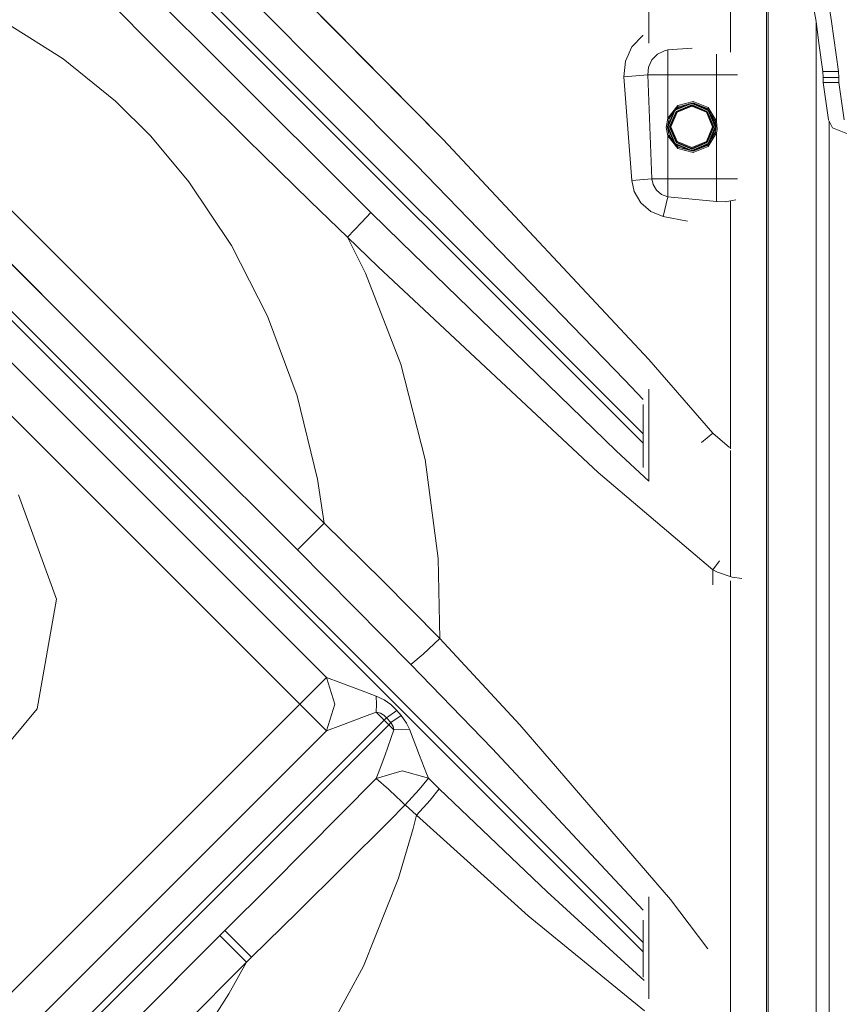
# Model space of a CAD drawing. Units: millimetres. Extents: x 1321 to 8267, y 235 to 3618.
# Drawn here: x 7464 to 7761, y 1718 to 2074 of the extents above; entities that cross this region are included whole.
import ezdxf

# ---------------------------------------------------------------- set-up
doc = ezdxf.new("R2010")
doc.units = ezdxf.units.MM

msp = doc.modelspace()

# ---------------------------------------------------------------- linework, layer by layer
at = {"color": 18, "linetype": 'Continuous', "lineweight": 18}
for p, q in [((7690.03418, 1924.448242), (7452.910645, 2161.571533)), ((7452.910645, 2161.571533), (7690.03418, 1924.448242)), ((7451.234375, 2159.894043), (7690.03418, 1921.093506)), ((7314.861816, 2115.33374), (7690.03418, 1740.161255)), ((7690.03418, 1740.161255), (7314.861816, 2115.33374)), ((7313.18457, 2113.656494), (7690.03418, 1736.806152)), ((7690.03418, 1736.806152), (7313.18457, 2113.656494)), ((7481.980957, 2114.08667), (7536.606445, 2059.27002)), ((7536.606445, 2059.27002), (7481.980957, 2114.08667)), ((7617.668945, 2031.076416), (7541.016113, 2108.67041)), ((7541.016113, 2108.67041), (7617.668945, 2031.076416)), ((7607.880371, 2021.842651), (7531.326172, 2098.861572)), ((7692.03418, 2084.647705), (7692.03418, 2065.952637)), ((7721.675781, 2062.741211), (7721.675781, 2084.647705)), ((7734.675781, 2084.647705), (7734.675781, 1604.647827)), ((7735.345703, 2084.647705), (7735.345703, 1604.647827)), ((7495.250977, 2082.566162), (7514.984375, 2062.61499)), ((7514.984375, 2062.61499), (7495.250977, 2082.566162)), ((7752.62207, 2073.798828), (7751.335449, 2080.875977)), ((7758.259766, 2073.798828), (7757.081543, 2080.875977)), ((7480.088379, 2060.311523), (7460.098145, 2072.840576)), ((7752.62207, 2073.798828), (7752.62207, 1615.496826)), ((7752.62207, 2073.798828), (7753.689941, 2065.989014)), ((7758.259766, 2073.798828), (7760.73291, 2055.720703)), ((7685.950195, 2064.574951), (7689.89502, 2068.668457)), ((7689.89502, 2068.668457), (7690.03418, 2068.738525)), ((7753.692383, 2065.969482), (7755.094727, 2055.720703)), ((7514.984375, 2062.61499), (7527.478516, 2050.112061)), ((7527.478516, 2050.112061), (7514.984375, 2062.61499)), ((7683.582031, 2059.391357), (7685.950195, 2064.574951)), ((7693.3125, 2060.043701), (7695.189941, 2061.947754)), ((7695.189941, 2061.947754), (7697.742188, 2063.22583)), ((7697.742188, 2063.22583), (7698.919922, 2063.49292)), ((7707.753418, 2064.137451), (7698.919922, 2063.49292)), ((7698.919922, 2063.49292), (7698.919922, 2054.436523)), ((7716.599609, 2054.436523), (7716.599609, 2061.977295)), ((7499.007812, 2044.961914), (7480.088379, 2060.311523)), ((7536.606445, 2059.27002), (7591.479004, 2004.669434)), ((7591.479004, 2004.669434), (7536.606445, 2059.27002)), ((7683.057129, 2053.702393), (7683.582031, 2059.391357)), ((7692.018066, 2057.291748), (7693.208008, 2059.893311)), ((7693.208008, 2059.893311), (7693.3125, 2060.043701)), ((7683.057129, 2053.702393), (7691.754395, 2054.436523)), ((7691.754395, 2054.436523), (7692.018066, 2057.291748)), ((7698.919922, 2054.436523), (7691.754395, 2054.436523)), ((7692.475098, 2035.598022), (7691.754395, 2054.436523)), ((7698.919922, 2038.795044), (7698.919922, 2054.436523)), ((7716.599609, 2054.436523), (7698.919922, 2054.436523)), ((7716.599609, 2037.732788), (7716.599609, 2054.436523)), ((7724.099609, 2054.436523), (7716.599609, 2054.436523)), ((7724.140137, 2054.436523), (7724.099609, 2054.436523)), ((7755.094727, 2055.720703), (7760.73291, 2055.720703)), ((7755.241211, 2053.492188), (7755.094727, 2055.720703)), ((7760.879883, 2053.492188), (7760.73291, 2055.720703)), ((7684.493652, 2034.934326), (7683.057129, 2053.702393)), ((7760.879883, 2053.492188), (7755.241211, 2053.492188)), ((7755.241211, 2051.647705), (7755.241211, 2053.492188)), ((7760.879883, 2051.647705), (7755.241211, 2051.647705)), ((7757.14502, 2038.212769), (7755.241211, 2051.647705)), ((7760.879883, 2051.647705), (7760.879883, 2053.492188)), ((7762.783203, 2038.212769), (7760.879883, 2051.647705)), ((7527.478516, 2050.112061), (7529.234863, 2048.362061)), ((7529.234863, 2048.362061), (7527.478516, 2050.112061)), ((7529.234863, 2048.362061), (7546.54834, 2031.20874)), ((7546.54834, 2031.20874), (7529.234863, 2048.362061)), ((7497.731445, 1968.866577), (7420.952148, 2045.645874)), ((7420.952148, 2045.645874), (7497.731445, 1968.866577)), ((7511.751465, 2032.260864), (7499.007812, 2044.961914)), ((7707.599121, 2044.09668), (7701.634277, 2041.626099)), ((7706.557617, 2043.915283), (7701.919922, 2041.994141)), ((7707.599121, 2043.596802), (7701.942871, 2041.253662)), ((7702.539062, 2043.339722), (7708.154297, 2044.8302)), ((7708.124023, 2044.331055), (7702.8125, 2042.921143)), ((7713.609863, 2041.607178), (7707.599121, 2044.09668)), ((7707.599121, 2044.09668), (7713.609863, 2041.607178)), ((7707.599121, 2043.596802), (7713.256348, 2041.253662)), ((7713.256348, 2041.253662), (7707.599121, 2043.596802)), ((7707.827148, 2044.252319), (7713.665527, 2041.833862)), ((7713.229004, 2042.29541), (7708.124023, 2044.331055)), ((7708.154297, 2044.8302), (7713.549805, 2042.678223)), ((7713.549805, 2042.678223), (7708.154297, 2044.8302)), ((7701.016113, 2040.826782), (7698.849121, 2035.596802)), ((7702.539062, 2043.339722), (7698.919922, 2038.795044)), ((7699.099121, 2035.596802), (7701.553223, 2041.52124)), ((7702.731934, 2043.043823), (7699.326172, 2038.645264)), ((7701.942871, 2041.253662), (7699.599609, 2035.596802)), ((7702.119141, 2041.076904), (7699.849121, 2035.596802)), ((7700.098633, 2035.596802), (7702.29541, 2040.900024)), ((7707.599121, 2043.346802), (7702.119141, 2041.076904)), ((7702.29541, 2040.900024), (7707.599121, 2043.096802)), ((7702.34082, 2042.53833), (7702.8125, 2042.921143)), ((7713.07959, 2041.076904), (7707.599121, 2043.346802)), ((7712.902832, 2040.900024), (7707.599121, 2043.096802)), ((7707.599121, 2043.096802), (7712.902832, 2040.900024)), ((7715.099609, 2035.596802), (7712.902832, 2040.900024)), ((7712.902832, 2040.900024), (7715.099609, 2035.596802)), ((7713.07959, 2041.076904), (7715.349121, 2035.596802)), ((7715.349121, 2035.596802), (7713.07959, 2041.076904)), ((7713.229004, 2042.29541), (7713.585449, 2041.96814)), ((7713.229004, 2042.29541), (7716.112793, 2037.61731)), ((7715.599609, 2035.596802), (7713.256348, 2041.253662)), ((7713.549805, 2042.678223), (7716.599609, 2037.732788)), ((7716.599609, 2037.732788), (7713.549805, 2042.678223)), ((7716.099609, 2035.596802), (7713.609863, 2041.607178)), ((7713.609863, 2041.607178), (7716.099609, 2035.596802)), ((7716.302734, 2035.709473), (7713.990234, 2041.290894)), ((7698.919922, 2038.795044), (7698.330566, 2035.451294)), ((7699.388672, 2038.622192), (7698.849121, 2035.596802)), ((7699.388672, 2038.622192), (7698.850098, 2035.459229)), ((7699.154785, 2038.708618), (7698.919922, 2038.795044)), ((7699.251465, 2038.672852), (7699.154785, 2038.708618)), ((7699.154785, 2038.708618), (7699.251465, 2038.672852)), ((7699.326172, 2038.645264), (7699.251465, 2038.672852)), ((7699.251465, 2038.672852), (7699.326172, 2038.645264)), ((7699.388672, 2038.622192), (7699.326172, 2038.645264)), ((7699.326172, 2038.645264), (7699.388672, 2038.622192)), ((7699.773438, 2039.223022), (7699.388672, 2038.622192)), ((7716.112793, 2037.61731), (7715.0625, 2039.498291)), ((7716.112793, 2037.61731), (7716.178711, 2037.632812)), ((7716.26123, 2036.349731), (7716.112793, 2037.61731)), ((7716.112793, 2037.61731), (7716.349121, 2035.596802)), ((7716.178711, 2037.632812), (7716.255371, 2037.651123)), ((7716.178711, 2037.632812), (7716.369141, 2034.678711)), ((7716.349121, 2035.596802), (7716.178711, 2037.632812)), ((7716.255371, 2037.651123), (7716.355957, 2037.675049)), ((7716.355957, 2037.675049), (7716.599609, 2037.732788)), ((7716.805664, 2034.633301), (7716.599609, 2037.732788)), ((7716.599609, 2037.732788), (7716.805664, 2034.633301)), ((7757.327148, 2037.700439), (7757.14502, 2038.212769)), ((7757.327148, 1651.595337), (7757.327148, 2037.700439)), ((7758.617188, 2035.320312), (7757.327148, 2037.700439)), ((7488.047363, 1959.182495), (7411.267578, 2035.961792)), ((7411.267578, 2035.961792), (7488.047363, 1959.182495)), ((7685.938477, 2016.163696), (7684.493652, 2034.934326)), ((7693.20166, 2016.75708), (7692.475098, 2035.598022)), ((7698.919922, 2032.39856), (7698.330566, 2035.451294)), ((7698.330566, 2035.451294), (7698.919922, 2032.39856)), ((7698.849121, 2035.596802), (7698.850098, 2035.459229)), ((7698.849121, 2035.596802), (7701.016113, 2030.366699)), ((7698.850098, 2035.459229), (7699.388672, 2032.571411)), ((7699.388672, 2032.571411), (7698.850098, 2035.459229)), ((7701.553223, 2029.672363), (7699.099121, 2035.596802)), ((7701.942871, 2029.940063), (7699.599609, 2035.596802)), ((7699.599609, 2035.596802), (7701.942871, 2029.940063)), ((7699.849121, 2035.596802), (7702.119141, 2030.116699)), ((7702.29541, 2030.293457), (7700.098633, 2035.596802)), ((7715.099609, 2035.596802), (7712.902832, 2030.293457)), ((7715.349121, 2035.596802), (7713.07959, 2030.116699)), ((7713.229004, 2028.898193), (7716.112793, 2033.576172)), ((7713.256348, 2029.940063), (7715.599609, 2035.596802)), ((7713.549805, 2028.515503), (7716.599609, 2033.460693)), ((7716.099609, 2035.596802), (7713.609863, 2029.586304)), ((7713.990234, 2029.902588), (7716.314941, 2035.514526)), ((7715.0625, 2031.69519), (7716.112793, 2033.576172)), ((7716.112793, 2033.576172), (7716.301758, 2034.685425)), ((7716.178711, 2033.560669), (7716.112793, 2033.576172)), ((7716.178711, 2033.560669), (7716.255371, 2033.542358)), ((7716.255371, 2033.542358), (7716.178711, 2033.560669)), ((7716.255371, 2033.542358), (7716.355957, 2033.518433)), ((7716.355957, 2033.518433), (7716.255371, 2033.542358)), ((7716.349121, 2035.596802), (7716.301758, 2034.685425)), ((7716.332031, 2035.260254), (7716.301758, 2034.685425)), ((7716.349121, 2035.596802), (7716.369141, 2034.678711)), ((7716.355957, 2033.518433), (7716.599609, 2033.460693)), ((7716.599609, 2033.460693), (7716.355957, 2033.518433)), ((7716.805664, 2034.633301), (7716.599609, 2033.460693)), ((7716.599609, 2016.75708), (7716.599609, 2033.460693)), ((7765.276367, 2032.647827), (7758.617188, 2035.320312)), ((7525.53418, 2015.777344), (7511.751465, 2032.260864)), ((7546.54834, 2031.20874), (7569.526855, 2008.734863)), ((7569.526855, 2008.734863), (7546.54834, 2031.20874)), ((7692.043457, 1951.395386), (7617.668945, 2031.076416)), ((7699.154785, 2032.484985), (7698.919922, 2032.39856)), ((7698.919922, 2032.39856), (7698.919922, 2016.75708)), ((7698.919922, 2032.39856), (7702.539062, 2027.85376)), ((7702.539062, 2027.85376), (7698.919922, 2032.39856)), ((7699.154785, 2032.484985), (7699.251465, 2032.52063)), ((7699.326172, 2032.548218), (7699.251465, 2032.52063)), ((7699.388672, 2032.571411), (7699.326172, 2032.548218)), ((7699.326172, 2032.548218), (7702.731934, 2028.149658)), ((7699.388672, 2032.571411), (7699.773438, 2031.970459)), ((7701.634277, 2029.567505), (7707.599121, 2027.096802)), ((7707.599121, 2027.096802), (7701.634277, 2029.567505)), ((7701.942871, 2029.940063), (7707.599121, 2027.596802)), ((7707.599121, 2027.596802), (7701.942871, 2029.940063)), ((7707.599121, 2027.84668), (7702.119141, 2030.116699)), ((7702.119141, 2030.116699), (7707.599121, 2027.84668)), ((7707.599121, 2028.09668), (7702.29541, 2030.293457)), ((7707.599121, 2028.09668), (7712.902832, 2030.293457)), ((7707.599121, 2027.84668), (7713.07959, 2030.116699)), ((7707.599121, 2027.596802), (7713.256348, 2029.940063)), ((7707.599121, 2027.096802), (7713.609863, 2029.586304)), ((7707.827148, 2026.941162), (7713.665527, 2029.359619)), ((7706.557617, 2027.278198), (7701.919922, 2029.199341)), ((7701.919922, 2029.199341), (7706.557617, 2027.278198)), ((7702.34082, 2028.655273), (7702.8125, 2028.272339)), ((7702.539062, 2027.85376), (7708.154297, 2026.363525)), ((7708.154297, 2026.363525), (7702.539062, 2027.85376)), ((7702.8125, 2028.272339), (7705.211914, 2027.557617)), ((7702.8125, 2028.272339), (7708.124023, 2026.862549)), ((7708.124023, 2026.862549), (7713.229004, 2028.898193)), ((7713.549805, 2028.515503), (7708.154297, 2026.363525)), ((7713.229004, 2028.898193), (7713.585449, 2029.225342)), ((7683.360352, 1943.936768), (7607.880371, 2021.842651)), ((7540.976074, 1992.656006), (7525.53418, 2015.777344)), ((7685.938477, 2016.163696), (7693.20166, 2016.75708)), ((7685.938477, 2016.163696), (7686.802246, 2012.241089)), ((7686.802246, 2012.241089), (7685.938477, 2016.163696)), ((7693.20166, 2016.75708), (7698.919922, 2016.75708)), ((7693.20166, 2016.75708), (7693.635742, 2014.788452)), ((7698.919922, 2016.75708), (7698.919922, 2010.244263)), ((7716.599609, 2016.75708), (7698.919922, 2016.75708)), ((7716.599609, 2016.75708), (7724.099609, 2016.75708)), ((7716.599609, 2009.216309), (7716.599609, 2016.75708)), ((7724.140137, 2016.75708), (7724.099609, 2016.75708)), ((7686.802246, 2012.241089), (7689.210449, 2008.074341)), ((7689.210449, 2008.074341), (7686.802246, 2012.241089)), ((7693.635742, 2014.788452), (7694.845703, 2012.697021)), ((7694.845703, 2012.697021), (7694.852051, 2012.689575)), ((7694.852051, 2012.689575), (7696.676758, 2011.122925)), ((7569.526855, 2008.734863), (7583.031738, 1995.707397)), ((7583.031738, 1995.707397), (7569.526855, 2008.734863)), ((7689.210449, 2008.074341), (7692.853516, 2004.9375)), ((7692.853516, 2004.9375), (7689.210449, 2008.074341)), ((7696.676758, 2011.122925), (7698.919922, 2010.244263)), ((7697.317871, 2003.187012), (7698.919922, 2010.244263)), ((7707.745117, 2009.383911), (7698.919922, 2010.244263)), ((7698.919922, 2010.244263), (7707.745117, 2009.383911)), ((7716.599609, 2008.610718), (7707.745117, 2009.383911)), ((7707.745117, 2009.383911), (7716.599609, 2008.610718)), ((7716.599609, 2009.216309), (7716.599609, 2008.610718)), ((7716.807129, 2008.578735), (7716.599609, 2008.610718)), ((7719.679688, 2008.438477), (7716.807129, 2008.578735)), ((7723.60498, 2009.174438), (7719.679688, 2008.438477)), ((7721.675781, 1918.98999), (7721.675781, 2008.812622)), ((7588.042969, 2000.9375), (7591.479004, 2004.669434)), ((7591.479004, 2004.669434), (7602.452148, 1993.83606)), ((7602.452148, 1993.83606), (7591.479004, 2004.669434)), ((7692.853516, 2004.9375), (7697.317871, 2003.187012)), ((7697.317871, 2003.187012), (7692.853516, 2004.9375)), ((7408.581055, 2002.996094), (7468.233887, 1943.342407)), ((7588.042969, 2000.9375), (7583.031738, 1995.707397)), ((7706.100098, 2001.472534), (7697.317871, 2003.187012)), ((7697.317871, 2003.187012), (7706.100098, 2001.472534)), ((7589.472168, 1982.651978), (7583.031738, 1995.707397)), ((7594.14502, 1984.918213), (7583.031738, 1995.707397)), ((7602.452148, 1993.83606), (7680.291016, 1918.229248)), ((7554.036621, 1967.0625), (7540.976074, 1992.656006)), ((7673.733887, 1910.385254), (7594.14502, 1984.918213)), ((7602.304688, 1949.655396), (7589.472168, 1982.651978)), ((7536.121094, 1930.477051), (7497.731445, 1968.866577)), ((7497.731445, 1968.866577), (7536.121094, 1930.477051)), ((7564.73584, 1938.19043), (7554.036621, 1967.0625)), ((7526.4375, 1920.792969), (7488.047363, 1959.182495)), ((7715.25293, 1924.688477), (7692.043457, 1951.395386)), ((7611.104492, 1915.158691), (7602.304688, 1949.655396)), ((7690.03418, 1936.821045), (7683.360352, 1943.936768)), ((7468.233887, 1943.342407), (7545.047852, 1866.528687)), ((7692.03418, 1940.678223), (7692.03418, 1907.31897)), ((7572.072754, 1908.005615), (7564.73584, 1938.19043)), ((7535.39502, 1856.876221), (7458.582031, 1933.689697)), ((7690.03418, 1935.111084), (7690.03418, 1912.216919)), ((7574.510254, 1892.087402), (7536.121094, 1930.477051)), ((7536.121094, 1930.477051), (7574.510254, 1892.087402)), ((7711.184082, 1921.292358), (7715.25293, 1924.688477)), ((7721.309082, 1919.533203), (7715.25293, 1924.688477)), ((7715.25293, 1924.688477), (7721.309082, 1919.533203)), ((7564.82666, 1882.403442), (7526.4375, 1920.792969)), ((7615.791016, 1879.332153), (7611.104492, 1915.158691)), ((7680.291016, 1918.229248), (7692.03418, 1907.31897)), ((7721.675781, 1872.739502), (7721.675781, 1918.466797)), ((7574.510254, 1892.087402), (7572.072754, 1908.005615)), ((7715.234375, 1875.150269), (7673.733887, 1910.385254)), ((7477.687012, 1864.503784), (7463.897949, 1902.389038)), ((7568.739258, 1886.316406), (7574.510254, 1892.087402)), ((7595.614746, 1871.355103), (7574.510254, 1892.087402)), ((7568.739258, 1886.316406), (7564.82666, 1882.403442)), ((7585.416016, 1861.709351), (7564.82666, 1882.403442)), ((7616.447266, 1850.256592), (7615.791016, 1879.332153)), ((7715.234375, 1875.150269), (7717.729492, 1878.425415)), ((7715.233398, 1869.712769), (7715.234375, 1875.150269)), ((7716.94043, 1874.349487), (7715.234375, 1875.150269)), ((7722.288086, 1872.531372), (7716.94043, 1874.349487)), ((7716.94043, 1874.349487), (7722.288086, 1872.531372)), ((7725.788574, 1872.084106), (7722.288086, 1872.531372)), ((7722.288086, 1872.531372), (7725.788574, 1872.084106)), ((7616.447266, 1850.256592), (7595.614746, 1871.355103)), ((7721.675781, 1663.125977), (7721.675781, 1871.160156)), ((7545.047852, 1866.528687), (7575.398926, 1836.178223)), ((7470.685547, 1824.799683), (7477.687012, 1864.503784)), ((7605.858887, 1840.894409), (7585.416016, 1861.709351)), ((7565.745605, 1826.525513), (7535.39502, 1856.876221)), ((7535.39502, 1856.876221), (7565.745605, 1826.525513)), ((7610.378906, 1844.685059), (7616.447266, 1850.256592)), ((7645.430664, 1819.069336), (7616.447266, 1850.256592)), ((7616.447266, 1850.256592), (7645.430664, 1819.069336)), ((7605.858887, 1840.894409), (7610.378906, 1844.685059)), ((7635.312012, 1810.438477), (7605.858887, 1840.894409)), ((7605.858887, 1840.894409), (7635.312012, 1810.438477)), ((7575.398926, 1836.178223), (7571.484863, 1832.264526)), ((7578.366211, 1826.519897), (7575.398926, 1836.178223)), ((7575.398926, 1836.178223), (7578.366211, 1826.519897)), ((7575.398926, 1836.178223), (7580.544922, 1834.243042)), ((7580.544922, 1834.243042), (7589.202637, 1831.006592)), ((7571.484863, 1832.264526), (7565.745605, 1826.525513)), ((7589.202637, 1831.006592), (7593.42334, 1829.431763)), ((7455.056641, 1715.835693), (7565.745605, 1826.525513)), ((7565.745605, 1826.525513), (7571.524414, 1820.747314)), ((7578.366211, 1826.519897), (7575.407227, 1816.864502)), ((7593.474609, 1826.539795), (7593.414062, 1823.647949)), ((7593.42334, 1829.431763), (7593.474609, 1826.539795)), ((7593.42334, 1829.431763), (7596.24707, 1828.090088)), ((7596.24707, 1828.090088), (7598.692871, 1826.371826)), ((7598.692871, 1826.371826), (7600.846191, 1824.247314)), ((7444.770996, 1793.915283), (7470.685547, 1824.799683)), ((7593.414062, 1823.647949), (7589.19873, 1822.079102)), ((7594.494629, 1822.567261), (7593.414062, 1823.647949)), ((7594.925293, 1823.261597), (7593.414062, 1823.647949)), ((7596.300781, 1820.760986), (7594.494629, 1822.567261)), ((7596.155762, 1822.584595), (7594.925293, 1823.261597)), ((7594.925293, 1823.261597), (7596.155762, 1822.584595)), ((7597.147949, 1821.614014), (7596.155762, 1822.584595)), ((7596.155762, 1822.584595), (7597.147949, 1821.614014)), ((7597.147949, 1821.614014), (7600.846191, 1824.247314)), ((7602.395508, 1822.437744), (7598.726562, 1819.837158)), ((7600.846191, 1824.247314), (7602.395508, 1822.437744)), ((7602.395508, 1822.437744), (7604.382812, 1819.600952)), ((7604.382812, 1819.600952), (7602.395508, 1822.437744)), ((7473.216797, 1697.676025), (7596.300781, 1820.760986)), ((7474.893066, 1695.998535), (7597.978027, 1819.083496)), ((7575.407227, 1816.864502), (7571.524414, 1820.747314)), ((7571.524414, 1820.747314), (7575.407227, 1816.864502)), ((7589.19873, 1822.079102), (7580.551758, 1818.824219)), ((7597.147949, 1821.614014), (7596.300781, 1820.760986)), ((7597.978027, 1819.083496), (7596.300781, 1820.760986)), ((7596.300781, 1820.760986), (7597.978027, 1819.083496)), ((7597.147949, 1821.614014), (7598.726562, 1819.837158)), ((7597.978027, 1819.083496), (7598.726562, 1819.837158)), ((7597.978027, 1819.083496), (7599.818359, 1817.244141)), ((7599.818359, 1817.244141), (7597.978027, 1819.083496)), ((7599.509766, 1818.409668), (7598.726562, 1819.837158)), ((7604.382812, 1819.600952), (7605.429688, 1817.425903)), ((7605.429688, 1817.425903), (7604.382812, 1819.600952)), ((7699.957031, 1755.836548), (7645.430664, 1819.069336)), ((7645.430664, 1819.069336), (7699.957031, 1755.836548)), ((7575.407227, 1816.864502), (7464.717773, 1706.174561)), ((7580.551758, 1818.824219), (7575.407227, 1816.864502)), ((7596.443848, 1807.838501), (7599.818359, 1817.244141)), ((7599.818359, 1817.244141), (7599.509766, 1818.409668)), ((7599.509766, 1818.409668), (7599.818359, 1817.244141)), ((7599.818359, 1817.244141), (7602.625, 1817.385376)), ((7602.625, 1817.385376), (7605.429688, 1817.425903)), ((7605.429688, 1817.425903), (7609.112305, 1807.905762)), ((7690.03418, 1751.903687), (7635.312012, 1810.438477)), ((7635.312012, 1810.438477), (7690.03418, 1751.903687)), ((7594.077637, 1801.439453), (7596.443848, 1807.838501)), ((7609.112305, 1807.905762), (7611.566895, 1801.473877)), ((7593.414062, 1799.658325), (7602.837402, 1802.355713)), ((7593.414062, 1799.658325), (7594.077637, 1801.439453)), ((7602.837402, 1802.355713), (7612.25293, 1799.684448)), ((7611.566895, 1801.473877), (7612.25293, 1799.684448)), ((7593.414062, 1799.658325), (7555.001465, 1760.903931)), ((7597.822266, 1795.720459), (7593.414062, 1799.658325)), ((7608.874023, 1795.585938), (7612.25293, 1799.684448)), ((7616.159668, 1795.894043), (7612.25293, 1799.684448)), ((7600.743652, 1792.984741), (7597.822266, 1795.720459)), ((7603.835938, 1790.025024), (7608.874023, 1795.585938)), ((7612.859375, 1791.772583), (7616.159668, 1795.894043)), ((7655.289062, 1758.52771), (7616.159668, 1795.894043)), ((7602.283691, 1791.517944), (7600.743652, 1792.984741)), ((7603.060547, 1790.772827), (7602.283691, 1791.517944)), ((7603.42041, 1790.426514), (7603.060547, 1790.772827)), ((7603.835938, 1790.025024), (7603.42041, 1790.426514)), ((7607.954102, 1786.263794), (7612.859375, 1791.772583)), ((7603.835938, 1790.025024), (7597.918945, 1784.048096)), ((7603.835938, 1790.025024), (7607.954102, 1786.263794)), ((7607.954102, 1786.263794), (7603.835938, 1790.025024)), ((7597.918945, 1784.048096), (7564.867676, 1751.185669)), ((7606.749512, 1781.501831), (7607.954102, 1786.263794)), ((7648.354004, 1749.830322), (7607.954102, 1786.263794)), ((7607.954102, 1786.263794), (7648.354004, 1749.830322)), ((7601.421875, 1763.501831), (7606.749512, 1781.501831)), ((7588.733398, 1731.630127), (7601.421875, 1763.501831)), ((7555.001465, 1760.903931), (7538.629883, 1744.509033)), ((7690.450684, 1726.460815), (7655.289062, 1758.52771)), ((7655.289062, 1758.52771), (7690.450684, 1726.460815)), ((7692.03418, 1756.751465), (7692.03418, 1719.794189)), ((7713.444336, 1737.938477), (7699.957031, 1755.836548)), ((7699.957031, 1755.836548), (7713.444336, 1737.938477)), ((7564.867676, 1751.185669), (7548.280273, 1734.868896)), ((7690.47998, 1715.501099), (7648.354004, 1749.830322)), ((7648.354004, 1749.830322), (7690.47998, 1715.501099)), ((7690.03418, 1748.32373), (7690.03418, 1727.658325)), ((7482.506836, 1688.38562), (7538.629883, 1744.509033)), ((7536.825195, 1742.703735), (7538.629883, 1744.509033)), ((7538.629883, 1744.509033), (7542.553223, 1740.591431)), ((7542.553223, 1740.591431), (7538.629883, 1744.509033)), ((7482.506836, 1688.38562), (7536.825195, 1742.703735)), ((7540.73877, 1738.789795), (7536.825195, 1742.703735)), ((7536.825195, 1742.703735), (7540.73877, 1738.789795)), ((7542.553223, 1740.591431), (7548.280273, 1734.868896)), ((7546.454102, 1733.074219), (7540.73877, 1738.789795)), ((7540.73877, 1738.789795), (7546.454102, 1733.074219)), ((7548.280273, 1734.868896), (7546.454102, 1733.074219)), ((7546.454102, 1733.074219), (7492.13623, 1678.755981)), ((7546.454102, 1733.074219), (7540.005371, 1721.572754)), ((7572.643066, 1702.092651), (7588.733398, 1731.630127)), ((7540.005371, 1721.572754), (7533.078125, 1710.648682))]:
    msp.add_line(p, q, dxfattribs=at)

doc.saveas('drawing.dxf')
